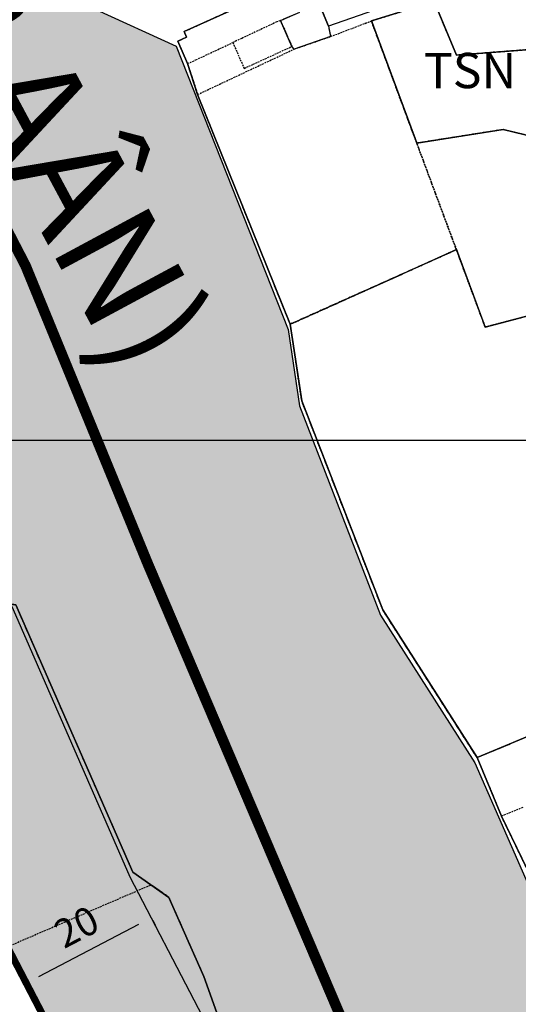
# Model space of a CAD drawing. Units: millimetres. Extents: x 598790 to 601132, y 1186770 to 1188987.
# Drawn here: x 599885 to 599956, y 1187320 to 1187460 of the extents above; entities that cross this region are included whole.
import ezdxf
from ezdxf.enums import TextEntityAlignment as Align

# ---------------------------------------------------------------- set-up
doc = ezdxf.new("R2010")
doc.units = ezdxf.units.MM
doc.header["$PDMODE"] = 3
doc.linetypes.add('CENTER', pattern=[2, 1.25, -0.25, 0.25, -0.25])
doc.linetypes.add('HIDDEN', pattern=[0.375, 0.25, -0.125])
for name, color, linetype in [('cocau', 120, 'Continuous'), ('datdcptcaotang', 52, 'Continuous'), ('DIM', 7, 'Continuous'), ('duong bao cong trinh', 6, 'Continuous'), ('HanhLangKinhRach', 5, 'HIDDEN'), ('ht phuong 5', 250, 'Continuous'), ('RANH', 1, 'Continuous'), ('TEXT', 7, 'Continuous')]:
    doc.layers.add(name, color=color, linetype=linetype)
for name, color, linetype, lineweight in [('GHICHU', 7, 'Continuous', 15), ('RANH DU AN', 4, 'Continuous', 18), ('THAMCO', 80, 'Continuous', 15)]:
    doc.layers.add(name, color=color, linetype=linetype, lineweight=lineweight)
doc.styles.get("Standard").update_dxf_attribs({"font": 'VNI-Helve-Bold.TTF'})
doc.styles.add('txt', font='vn_vni.shx', dxfattribs={"height": 0.2})
doc.dimstyles.new('ISO-25', dxfattribs={"dimtxt": 4, "dimasz": 2, "dimexe": 1.25, "dimexo": 0.625, "dimgap": 1.2, "dimtad": 1, "dimdec": 0, "dimtxsty": 'Standard', "dimcen": 2.5, "dimclrd": 21, "dimclre": 21, "dimclrt": 21, "dimadec": 0, "dimazin": 0, "dimtfac": 1, "dimtdec": 0, "dimtix": 1, "dimtmove": 0, "dimatfit": 3, "dimfxl": 1, "dimarcsym": 0})

# ---------------------------------------------------------------- blocks, each defined once
blk = doc.blocks.new('*D15')
at = {"layer": 'cocau', "color": 21, "lineweight": -2}
for p, q in [((599903.93, 1187332.01), (599904.31, 1187331.27)), ((599887.77, 1187324.07), (599901.96, 1187331.46)), ((599886.18, 1187322.78), (599886.57, 1187322.04))]:
    blk.add_line(p, q, dxfattribs=at)
at = {"layer": 'cocau', "color": 21}
for points in [[(599901.81, 1187331.75), (599902.12, 1187331.16), (599903.74, 1187332.38)], [(599887.61, 1187324.37), (599887.92, 1187323.78), (599885.99, 1187323.15)]]:
    blk.add_solid(points, dxfattribs=at)
at = {"layer": 'Defpoints', "color": 0}
for p in [(599903.64, 1187332.57), (599903.74, 1187332.38), (599885.89, 1187323.34)]:
    blk.add_point(p, dxfattribs=at)
at = {"layer": 'cocau', "color": 21, "insert": (599893.36, 1187330.65), "char_height": 4, "attachment_point": 5, "rotation": 27.4754}
blk.add_mtext('20', dxfattribs=at)
blk = doc.blocks.new('htphuong5')
at = {"layer": 'ht phuong 5', "linetype": 'HIDDEN'}
for p, q in [((-4062.37, 4302.7), (-4054.83, 4284.64)), ((-4048.74, 4285.36), (-4039.85, 4288.1)), ((-4061.62, 4285.44), (-4060, 4281.75)), ((-4073.36, 4274.94), (-4059.7, 4281.36)), ((-4060, 4281.75), (-4059.7, 4281.36)), ((-4074.78, 4279.31), (-4073.36, 4274.94)), ((-4033.76, 4181.06), (-4030.3, 4172.76)), ((-4027.29, 4173.99), (-4030.3, 4172.76)), ((-4123.67, 4144.22), (-4079.97, 4163.05))]:
    blk.add_line(p, q, dxfattribs=at)
at = {"layer": 'ht phuong 5', "linetype": 'Continuous'}
for p, q in [((-4054.82, 4284.64), (-4062.36, 4302.71)), ((-4036.7, 4252.98), (-4044.39, 4249.52)), ((-4060.23, 4242.41), (-4044.39, 4249.52)), ((-4060.25, 4242.42), (-4060.23, 4242.41)), ((-5139.65, 4226), (-3983.65, 4226)), ((-4077.42, 4161.27), (-4082.56, 4164.85))]:
    blk.add_line(p, q, dxfattribs=at)
for points in [[(-4062.36, 4302.71), (-4054.82, 4284.64), (-4054.52, 4283.15), (-4059.7, 4281.35), (-4060, 4281.75), (-4061.61, 4285.44), (-4058.9, 4286.58)], [(-4062.36, 4302.71), (-4036.9, 4309.28), (-4030.56, 4293.11), (-4054.82, 4284.64)], [(-4054.82, 4284.64), (-4054.52, 4283.15), (-4059.7, 4281.35), (-4060, 4281.75), (-4061.61, 4285.44), (-4058.9, 4286.58), (-4061.17, 4291.65), (-4065.55, 4289.61)], [(-4065.55, 4289.61), (-4065.18, 4288.44), (-4075.29, 4283.86), (-4074.93, 4283.06), (-4076.15, 4282.5), (-4074.78, 4279.31), (-4073.36, 4274.93), (-4060.25, 4242.42), (-4060.23, 4242.41)], [(-4060.25, 4242.42), (-4073.36, 4274.93), (-4074.78, 4279.31), (-4076.15, 4282.5), (-4074.93, 4283.06), (-4075.29, 4283.86), (-4065.18, 4288.44), (-4065.55, 4289.61)], [(-4042.56, 4268.7), (-4042.3, 4268.06), (-4030.06, 4269.99), (-4021.27, 4267.85), (-4021.62, 4274.43), (-4021.35, 4278.3), (-4021.14, 4281.7), (-4036.67, 4280.52), (-4039.85, 4288.1), (-4048.74, 4285.36), (-4048.73, 4285.35)], [(-4048.73, 4285.35), (-4048.72, 4285.35), (-4042.56, 4268.7)], [(-4023.79, 4185.22), (-4033.76, 4181.06), (-4047.13, 4201.99), (-4058.62, 4231.59), (-4060.23, 4242.41), (-4036.69, 4252.98), (-4032.62, 4242.01), (-4009.8, 4248.02)], [(-3990.3, 4283.43), (-4000.01, 4279.79), (-4005.5, 4280.6), (-4018.69, 4277.37), (-4016.94, 4270.29), (-4015.57, 4262.41), (-4007.49, 4255.46), (-4007.66, 4250.57), (-4009.8, 4248.02), (-4032.62, 4242.01)], [(-4036.7, 4252.98), (-4036.69, 4252.98), (-4032.62, 4242.01)], [(-4060.23, 4242.41), (-4058.62, 4231.59), (-4047.13, 4201.99), (-4033.76, 4181.06)], [(-4033.76, 4181.06), (-4047.13, 4201.99), (-4058.62, 4231.59), (-4060.23, 4242.41)], [(-4024.54, 4160.89), (-4030.29, 4172.76), (-4033.76, 4181.06), (-4023.79, 4185.22)], [(-4099.14, 4202.69), (-4082.56, 4164.85), (-4077.42, 4161.27), (-4072.47, 4150.07), (-4068.8, 4139.78)], [(-4055.26, 4105.12), (-4062.21, 4125.56), (-4068.8, 4139.78), (-4072.47, 4150.07), (-4077.42, 4161.27), (-4082.56, 4164.85), (-4099.14, 4202.69), (-4108.03, 4204.04), (-4110.43, 4214.43), (-4105.77, 4215.71), (-4106.74, 4220.02), (-4115.56, 4217.61)], [(-4115.56, 4217.61), (-4106.74, 4220.02), (-4105.77, 4215.71), (-4110.43, 4214.43), (-4108.03, 4204.04), (-4099.14, 4202.69), (-4082.56, 4164.85)], [(-4033.76, 4181.06), (-4023.79, 4185.22), (-4006.27, 4191.59), (-4000.85, 4192.08), (-3995.16, 4198.05), (-3997.05, 4205.9), (-4004.66, 4203.46), (-4010.3, 4218.95)], [(-4033.76, 4181.06), (-4030.29, 4172.76), (-4024.54, 4160.89), (-4014.61, 4139.63), (-4011.73, 4131), (-4007.36, 4132.43), (-4004.49, 4123.47), (-4008.01, 4119.66)], [(-4008.01, 4119.66), (-4004.49, 4123.47), (-4007.36, 4132.43), (-4011.73, 4131), (-4014.61, 4139.63), (-4024.54, 4160.89), (-4030.29, 4172.76), (-4033.76, 4181.06)], [(-4077.42, 4161.27), (-4072.47, 4150.07), (-4068.8, 4139.78), (-4063.18, 4127.66)]]:
    blk.add_lwpolyline(points, dxfattribs=at)
at = {"layer": 'ht phuong 5', "linetype": 'HIDDEN'}
for points in [[(-4061.62, 4285.44), (-4058.9, 4286.58), (-4061.17, 4291.64), (-4065.55, 4289.61)], [(-4074.78, 4279.31), (-4076.16, 4282.5), (-4074.94, 4283.06), (-4075.29, 4283.86), (-4065.19, 4288.44), (-4065.55, 4289.61)], [(-4021.36, 4278.3), (-4021.14, 4281.7), (-4036.67, 4280.52), (-4039.85, 4288.1)], [(-4059.7, 4281.36), (-4054.52, 4283.15), (-4048.72, 4285.36), (-4042.56, 4268.7), (-4036.69, 4252.97), (-4060.25, 4242.42), (-4073.36, 4274.94)], [(-4061.62, 4285.44), (-4062.13, 4285.23), (-4067.12, 4282.89), (-4068.37, 4282.3)], [(-4054.83, 4284.64), (-4054.52, 4283.15), (-4048.74, 4285.36)], [(-4042.31, 4268.06), (-4042.56, 4268.7), (-4048.74, 4285.36)], [(-4074.78, 4279.31), (-4073.6, 4279.86), (-4068.37, 4282.3)], [(-4068.37, 4282.3), (-4066.77, 4278.64), (-4065.49, 4279.22), (-4060, 4281.75)], [(-4021.36, 4278.3), (-4021.63, 4274.43), (-4021.27, 4267.85), (-4030.07, 4269.99), (-4042.31, 4268.06)], [(-4007.49, 4255.46), (-4007.66, 4250.57), (-4009.8, 4248.02), (-4032.62, 4242.01), (-4042.31, 4268.06)], [(-4033.76, 4181.06), (-4047.13, 4201.98), (-4058.62, 4231.59), (-4060.23, 4242.41), (-4036.69, 4252.98), (-4032.62, 4242.01), (-4009.8, 4248.02), (-4007.66, 4250.57), (-4007.49, 4255.46), (-4003.68, 4255.48), (-3993.83, 4260.19), (-3992.08, 4253.97), (-3988.95, 4247.87)], [(-4033.76, 4181.06), (-4023.79, 4185.22), (-4006.27, 4191.58), (-4000.85, 4192.07), (-3995.16, 4198.04), (-3997.06, 4205.89), (-4004.66, 4203.45), (-4010.3, 4218.95)], [(-4161.64, 4191.38), (-4120.56, 4202.28), (-4108.03, 4204.03), (-4099.15, 4202.68), (-4082.56, 4164.85), (-4079.97, 4163.05)], [(-4014.61, 4139.63), (-4024.54, 4160.89), (-4030.3, 4172.76)], [(-4063.18, 4127.66), (-4068.8, 4139.78), (-4072.47, 4150.07), (-4077.42, 4161.27), (-4079.97, 4163.05)]]:
    blk.add_lwpolyline(points, dxfattribs=at)
at = {"layer": 'ht phuong 5', "linetype": 'Continuous'}
for points in [[(-4048.73, 4285.35), (-4048.72, 4285.35), (-4042.56, 4268.7), (-4042.3, 4268.06), (-4030.06, 4269.99), (-4021.27, 4267.85), (-4021.62, 4274.43), (-4021.35, 4278.3), (-4021.14, 4281.7), (-4036.67, 4280.52), (-4039.85, 4288.1), (-4048.74, 4285.36)], [(-4048.73, 4285.35), (-4048.74, 4285.36), (-4039.85, 4288.1), (-4036.67, 4280.52), (-4021.14, 4281.7), (-4021.35, 4278.3), (-4021.62, 4274.43), (-4021.27, 4267.85), (-4030.06, 4269.99), (-4042.3, 4268.06), (-4042.56, 4268.7), (-4048.72, 4285.35)]]:
    blk.add_lwpolyline(points, close=True, dxfattribs=at)
at = {"layer": 'ht phuong 5', "linetype": 'Continuous', "style": 'txt'}
blk.add_text('TSN', height=5, dxfattribs=at).set_placement((-4034.75, 4277.69), align=Align.MIDDLE)

msp = doc.modelspace()

# ---------------------------------------------------------------- hatches: boundary and pattern name
h = msp.add_hatch()
h.set_pattern_fill('DASH', color=4, scale=1.5, style=0)
h.set_pattern_definition([(0, (599487.933, 1187281.121), (4.7625, 4.7625), [4.7625, -4.7625])])
h.paths.add_polyline_path([(599487.93, 1188038.42), (599597.1, 1188058.54), (599599.92, 1188032.67), (599634.58, 1188040.64), (599670.18, 1188039.89), (599678.32, 1188030.97), (599708.37, 1188014.47), (599741.75, 1187968.91), (599747.54, 1187946.4), (599756.03, 1187889.75), (599775.57, 1187825.22), (599788.38, 1187790.65), (599811.98, 1187720.8), (599817.88, 1187692.79), (599813.87, 1187666.99), (599833.1, 1187590.46), (599860.93, 1187520.91), (599895.85, 1187461), (599907.23, 1187455.79), (599923.13, 1187415.68), (599924.73, 1187404.86), (599936.2, 1187375.24), (599949.55, 1187354.31), (599971.54, 1187304.23), (599975.62, 1187291.93), (599927.06, 1187281.12), (599920.09, 1187300.93), (599900.74, 1187338.14), (599884.18, 1187375.98), (599858.5, 1187427.57), (599843.63, 1187457.41), (599832.53, 1187467.16), (599821.74, 1187505.2), (599796.07, 1187554.08), (599778.68, 1187615.22), (599774.81, 1187637.14), (599754.76, 1187693.66), (599751.78, 1187744.61), (599734.48, 1187795.83), (599724.67, 1187851.61), (599706.17, 1187904.82), (599702.04, 1187932.2), (599680.23, 1187969.85), (599646.73, 1187978.67), (599599.22, 1187987.5), (599559.75, 1187987.26), (599542.07, 1187993.4), (599517.45, 1188004.32), (599498.45, 1188025.25), (599492.86, 1188024.47)])
at = {"layer": 'datdcptcaotang', "linetype": 'Continuous'}
h = msp.add_hatch(dxfattribs=at)
h.set_pattern_fill('ANSI35', color=256, scale=1.5, angle=45, style=0)
h.set_pattern_definition([(90, (603983.647, 1183173.9975), (-9.525, 2e-15), []), (90, (603988.409, 1183178.76), (-9.525, 2e-15), [11.90625, -2.38125, 0, -2.38125])])
edge = h.paths.add_edge_path()
edge.add_line((599679.51, 1187508.55), (599770.47, 1187255.17))
edge.add_line((599770.47, 1187255.17), (599777.12, 1187251.05))
edge.add_arc((599695.55, 1187918.04), 671.96, 276.97247, 281.79945)
edge.add_line((599832.96, 1187260.28), (599841.62, 1187262.09))
edge.add_line((599841.62, 1187262.09), (599907.4, 1187276.74))
edge.add_line((599907.4, 1187276.74), (599901.69, 1187292.96))
edge.add_line((599901.69, 1187292.96), (599882.69, 1187329.51))
edge.add_line((599882.69, 1187329.51), (599866.06, 1187367.51))
edge.add_line((599866.06, 1187367.51), (599840.6, 1187418.65))
edge.add_line((599840.6, 1187418.65), (599827.48, 1187444.98))
edge.add_line((599827.48, 1187444.98), (599814.9, 1187456.03))
edge.add_line((599814.9, 1187456.03), (599803.07, 1187497.74))
edge.add_line((599803.07, 1187497.74), (599786.03, 1187530.18))
edge.add_line((599786.03, 1187530.18), (599679.51, 1187508.55))
at = {"layer": 'THAMCO'}
h = msp.add_hatch(dxfattribs=at)
h.set_pattern_fill('CROSS', color=256, scale=0.35, style=0)
h.set_pattern_definition([(0, (602470.8758, 1187947.8485), (2.2225, 2.2225), [1.11125, -3.33375]), (90, (602471.4314, 1187947.293), (-2.2225, 2.2225), [1.11125, -3.33375])])
h.paths.add_polyline_path([(599751.78, 1187744.61), (599734.48, 1187795.83), (599724.67, 1187851.61), (599706.17, 1187904.82), (599702.04, 1187932.2), (599680.23, 1187969.85), (599646.73, 1187978.67), (599599.22, 1187987.5), (599559.75, 1187987.26), (599542.07, 1187993.4), (599517.45, 1188004.32), (599498.45, 1188025.25), (599492.86, 1188024.47), (599505.91, 1187987.56), (599534.72, 1187974.78), (599556.44, 1187967.24), (599597.44, 1187967.49), (599642.35, 1187959.14), (599667.09, 1187952.63), (599682.83, 1187925.46), (599686.67, 1187900), (599705.25, 1187846.56), (599715.05, 1187790.87), (599731.97, 1187740.76), (599734.96, 1187689.65), (599755.4, 1187632.02), (599759.16, 1187610.73), (599777.4, 1187546.62), (599803.07, 1187497.74), (599814.9, 1187456.03), (599827.48, 1187444.98), (599840.6, 1187418.65), (599866.06, 1187367.51), (599882.69, 1187329.51), (599901.69, 1187292.96), (599907.4, 1187276.74), (599927.06, 1187281.12), (599920.09, 1187300.93), (599900.74, 1187338.14), (599884.18, 1187375.98), (599858.5, 1187427.57), (599843.63, 1187457.41), (599832.53, 1187467.16), (599821.74, 1187505.2), (599796.07, 1187554.08), (599778.68, 1187615.22), (599774.81, 1187637.14), (599754.76, 1187693.66)])

# ---------------------------------------------------------------- linework, layer by layer
at = {"layer": 'DIM', "color": 9}
msp.add_lwpolyline([(599770.47, 1187255.17), (599777.12, 1187251.05, 0.021065), (599832.96, 1187260.28), (599841.62, 1187262.09), (599907.4, 1187276.74), (599901.69, 1187292.96), (599882.69, 1187329.51), (599866.06, 1187367.51), (599840.6, 1187418.65), (599827.48, 1187444.98), (599814.9, 1187456.03), (599803.07, 1187497.74), (599777.4, 1187546.62), (599759.16, 1187610.73)], format="xyb", dxfattribs=at)
at = {"layer": 'duong bao cong trinh'}
msp.add_lwpolyline([(599840.6, 1187418.65), (599827.48, 1187444.98), (599814.9, 1187456.03), (599803.07, 1187497.74), (599786.03, 1187530.18), (599679.51, 1187508.55), (599770.47, 1187255.17), (599777.12, 1187251.05, 0.021065), (599832.96, 1187260.28), (599841.62, 1187262.09), (599907.4, 1187276.74), (599901.69, 1187292.96), (599882.69, 1187329.51), (599866.06, 1187367.51)], format="xyb", close=True, dxfattribs=at)
at = {"layer": 'GHICHU'}
msp.add_lwpolyline([(599759.16, 1187610.73), (599777.4, 1187546.62), (599803.07, 1187497.74), (599814.9, 1187456.03), (599827.48, 1187444.98), (599840.6, 1187418.65), (599866.06, 1187367.51), (599882.69, 1187329.51), (599901.69, 1187292.96), (599907.4, 1187276.74), (599927.06, 1187281.12), (599920.09, 1187300.93), (599900.74, 1187338.14), (599884.18, 1187375.98), (599858.5, 1187427.57), (599843.63, 1187457.41), (599832.53, 1187467.16), (599821.74, 1187505.2), (599796.07, 1187554.08), (599778.68, 1187615.22), (599774.81, 1187637.14), (599754.76, 1187693.66)], dxfattribs=at)
at = {"layer": 'HanhLangKinhRach', "linetype": 'Continuous', "flags": 128}
msp.add_lwpolyline([(599817.88, 1187692.79), (599813.87, 1187666.99), (599833.1, 1187590.46), (599860.93, 1187520.91), (599895.85, 1187461), (599907.23, 1187455.79), (599923.13, 1187415.68), (599924.73, 1187404.86), (599936.2, 1187375.24), (599949.55, 1187354.31), (599971.54, 1187304.23), (599975.62, 1187291.93), (599927.06, 1187281.12), (599920.09, 1187300.93), (599900.74, 1187338.14), (599884.18, 1187375.98), (599858.5, 1187427.57), (599843.63, 1187457.41), (599832.53, 1187467.16), (599821.74, 1187505.2), (599796.07, 1187554.08), (599778.68, 1187615.22), (599774.81, 1187637.14), (599754.76, 1187693.66)], dxfattribs=at)
at = {"layer": 'RANH', "linetype": 'CENTER', "ltscale": 8, "const_width": 1.5}
msp.add_lwpolyline([(599798.95, 1187178.12), (599967.56, 1187213.05), (599958.21, 1187253.47), (599903.19, 1187382.59), (599885.9, 1187424.71), (599840.25, 1187512.81), (599810.03, 1187582.28), (599759.12, 1187799.92)], dxfattribs=at)
at = {"layer": 'RANH DU AN', "color": 1, "linetype": 'HIDDEN', "ltscale": 20, "const_width": 1, "flags": 128}
msp.add_lwpolyline([(599901.69, 1187292.96), (599883.56, 1187327.83), (599859.61, 1187317.54), (599829.97, 1187304.8), (599820.76, 1187300.84), (599816.77, 1187299.26), (599802.81, 1187293.73), (599798.01, 1187291.83), (599790.64, 1187288.91), (599783.97, 1187286.27), (599774.33, 1187282.45), (599768.34, 1187280.08), (599762.38, 1187277.72), (599770.47, 1187255.17), (599777.12, 1187251.05, 0.021065), (599832.96, 1187260.28), (599841.62, 1187262.09), (599907.4, 1187276.74)], format="xyb", close=True, dxfattribs=at)

# ---------------------------------------------------------------- block references
at = {"layer": 'ht phuong 5'}
msp.add_blockref('htphuong5', (603983.65, 1183174), dxfattribs=at)

# ---------------------------------------------------------------- texts
at = {"layer": 'TEXT', "linetype": 'Continuous', "lineweight": 0, "insert": (599857.48, 1187518.03), "char_height": 15, "width": 352.743, "attachment_point": 1, "rotation": 298.2886}
msp.add_mtext('{\\fVNI-Helve|b1|i0|c0|p2;(HIEÄP AÂN)}', dxfattribs=at)

# ---------------------------------------------------------------- dimensions: what is measured, and where the dimension line sits
at = {"layer": 'cocau'}
dim = msp.add_aligned_dim(p1=(599885.89, 1187323.34), p2=(599903.64, 1187332.57), distance=-0.21, dimstyle='ISO-25', dxfattribs=at)
dim.commit()
dim.dimension.update_dxf_attribs({"geometry": '*D15', "text_midpoint": (599893.36, 1187330.65)})

doc.saveas('drawing.dxf')
